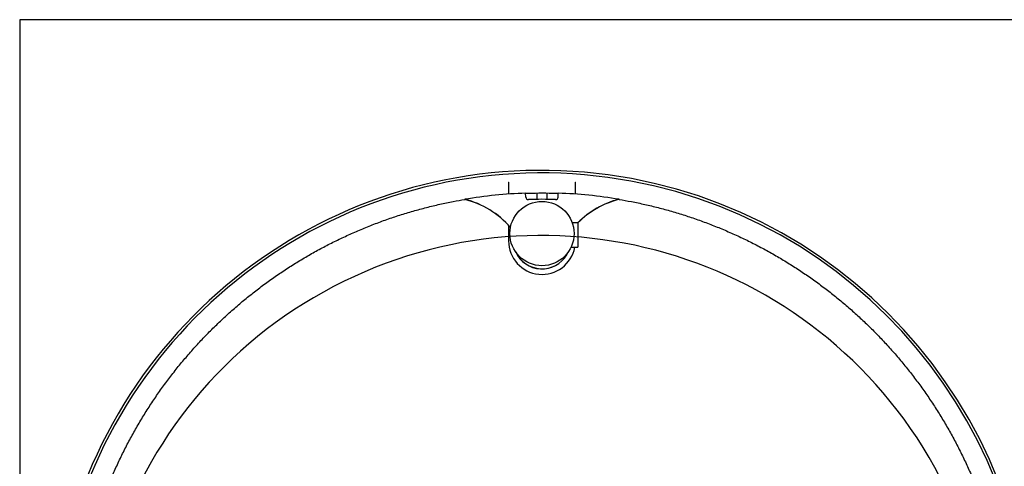
# Model space of a CAD drawing. Units: millimetres. Extents: x 7427 to 14290, y 12740 to 19535.
# Drawn here: x 11682 to 12448, y 15353 to 15700 of the extents above; entities that cross this region are included whole.
import ezdxf

# ---------------------------------------------------------------- set-up
doc = ezdxf.new("R2010")
doc.units = ezdxf.units.MM
doc.header["$LTSCALE"] = 100
doc.layers.add('OTWORY_MONTAŻOWE', color=1, linetype='Continuous')
doc.layers.add('WYLEWKI_BETONOWE', color=52, linetype='Continuous')

msp = doc.modelspace()

# ---------------------------------------------------------------- linework, layer by layer
at = {"color": 7, "linetype": 'Continuous', "lineweight": 25}
for p, q in [((12062.16, 15573.45), (12062.46, 15573.45)), ((12062.16, 15573.45), (12062.16, 15564.24)), ((12062.16, 15573.41), (12062.46, 15573.41)), ((12062.46, 15571.45), (12062.46, 15573.45)), ((12062.46, 15570.92), (12062.46, 15571.45)), ((12062.46, 15564.26), (12062.46, 15570.92)), ((12113.86, 15573.45), (12114.16, 15573.45)), ((12113.86, 15573.45), (12113.86, 15571.45)), ((12113.86, 15573.41), (12114.16, 15573.41)), ((12113.86, 15571.45), (12113.86, 15570.92)), ((12113.86, 15570.92), (12113.86, 15564.26)), ((12114.16, 15564.24), (12114.16, 15573.45)), ((12075.56, 15561.95), (12075.46, 15564.95)), ((12084.16, 15565.08), (12084.16, 15560.15)), ((12092.16, 15560.15), (12092.16, 15565.08)), ((12100.77, 15561.95), (12100.87, 15564.95)), ((12148.16, 15560.09), (12148.16, 15560.2)), ((12116.16, 15541.93), (12111.73, 15541.93)), ((12116.16, 15541.93), (12116.16, 15532.59)), ((12062.16, 15539.92), (12062.16, 15527.84)), ((12116.16, 15532.59), (12116.16, 15522.93)), ((12107.47, 15517.03), (12108.62, 15519.22)), ((12107.47, 15517.1), (12108.53, 15519.09)), ((12110.78, 15522.93), (12116.16, 15522.93))]:
    msp.add_line(p, q, dxfattribs=at)
msp.add_circle((12088.16, 15533.59), 25, dxfattribs=at)
for centre, radius, start, end in [((12088.16, 15200.68), 382, 0.08592, 169.95563), ((12088.16, 15200.68), 380, 0.08639, 169.94964), ((12088.16, 15200.97), 364.2, 91.99969, 99.48229), ((12088.16, 15200.97), 364.2, 80.51771, 88.00031), ((12010.9, 15492.36), 70, 41.12921, 75.72528), ((12010.9, 15492.25), 70, 41.1499, 75.72528), ((12077.56, 15562.02), 2, 182.00473, 271.68668), ((12088.16, 15200.97), 359.2, 88.31755, 91.68245), ((12098.77, 15562.02), 2, 268.31332, 357.99527), ((12165.43, 15492.36), 70, 104.27487, 134.91364), ((12165.43, 15492.25), 70, 104.27487, 134.79212), ((12088.17, 15527.85), 26, 180.00761, 349.10099), ((12088.16, 15528.59), 22.5, 204.62086, 329.08034), ((12088.16, 15528.66), 22.5, 205.19086, 329.08031)]:
    msp.add_arc(centre, radius, start, end, dxfattribs=at)
for points, knots in [([(12075.46, 15564.86), (12077.99, 15564.95), (12084.1, 15565.15), (12092.58, 15565.15), (12098.51, 15564.94), (12100.87, 15564.86)], [0, 0, 0, 0, 0.299365, 0.721318, 1, 1, 1, 1]), ([(11729.29, 15262.73), (11729.33, 15262.99), (11729.93, 15266.79), (11731.38, 15274.06), (11733.66, 15284.54), (11736.28, 15294.94), (11739.2, 15305.26), (11742.42, 15315.49), (11745.94, 15325.62), (11749.76, 15335.64), (11753.87, 15345.55), (11758.28, 15355.33), (11762.96, 15364.97), (11767.93, 15374.48), (11773.18, 15383.83), (11778.7, 15393.03), (11784.49, 15402.06), (11790.54, 15410.91), (11796.86, 15419.58), (11803.42, 15428.07), (11810.23, 15436.35), (11817.28, 15444.43), (11824.57, 15452.3), (11832.08, 15459.96), (11839.82, 15467.38), (11847.77, 15474.58), (11855.94, 15481.54), (11864.3, 15488.26), (11872.86, 15494.72), (11881.6, 15500.94), (11890.52, 15506.89), (11899.62, 15512.57), (11908.87, 15517.99), (11918.29, 15523.13), (11927.85, 15527.99), (11937.55, 15532.57), (11947.38, 15536.86), (11957.33, 15540.86), (11967.4, 15544.57), (11977.57, 15547.98), (11987.84, 15551.08), (11998.19, 15553.88), (12008.62, 15556.37), (12018.61, 15558.48), (12025.15, 15559.6), (12028.16, 15560.12)], [0, 0, 0, 0, 0.001775, 0.025625, 0.049475, 0.073324, 0.097174, 0.121023, 0.144873, 0.168723, 0.192572, 0.216422, 0.240272, 0.264121, 0.287971, 0.311821, 0.33567, 0.35952, 0.383369, 0.407219, 0.431069, 0.454918, 0.478768, 0.502617, 0.526467, 0.550316, 0.574166, 0.598015, 0.621865, 0.645714, 0.669564, 0.693413, 0.717263, 0.741112, 0.764962, 0.788811, 0.812661, 0.83651, 0.86036, 0.884209, 0.908059, 0.931908, 0.955757, 0.979607, 1, 1, 1, 1]), ([(12148.16, 15560.13), (12151.35, 15559.58), (12158.06, 15558.41), (12168.22, 15556.26), (12178.65, 15553.75), (12189, 15550.94), (12199.26, 15547.82), (12209.43, 15544.39), (12219.49, 15540.67), (12229.43, 15536.66), (12239.26, 15532.36), (12248.95, 15527.76), (12258.51, 15522.89), (12267.91, 15517.73), (12277.16, 15512.3), (12286.25, 15506.6), (12295.16, 15500.64), (12303.9, 15494.41), (12312.45, 15487.93), (12320.8, 15481.2), (12328.95, 15474.23), (12336.89, 15467.02), (12344.62, 15459.59), (12352.12, 15451.92), (12359.4, 15444.04), (12366.44, 15435.95), (12373.24, 15427.65), (12379.79, 15419.16), (12386.09, 15410.48), (12392.13, 15401.62), (12397.9, 15392.58), (12403.41, 15383.38), (12408.65, 15374.02), (12413.6, 15364.51), (12418.28, 15354.85), (12422.66, 15345.07), (12426.76, 15335.15), (12430.56, 15325.13), (12434.07, 15314.99), (12437.28, 15304.76), (12440.18, 15294.43), (12442.78, 15284.03), (12445.07, 15273.55), (12447.05, 15263.01), (12448.72, 15252.41), (12450.08, 15241.78), (12451.12, 15231.1), (12451.85, 15220.4), (12452.25, 15210.39), (12452.29, 15203.95), (12452.31, 15201.09)], [0, 0, 0, 0, 0.018959, 0.03992, 0.060882, 0.081843, 0.102805, 0.123767, 0.144728, 0.16569, 0.186652, 0.207613, 0.228575, 0.249536, 0.270498, 0.29146, 0.312421, 0.333383, 0.354345, 0.375306, 0.396268, 0.41723, 0.438192, 0.459153, 0.480115, 0.501077, 0.522038, 0.543, 0.563962, 0.584924, 0.605885, 0.626847, 0.647809, 0.668771, 0.689733, 0.710694, 0.731656, 0.752618, 0.77358, 0.794542, 0.815503, 0.836465, 0.857427, 0.878389, 0.899351, 0.920313, 0.941274, 0.962236, 0.983198, 1, 1, 1, 1])]:
    msp.add_open_spline(points, degree=3, knots=knots, dxfattribs=at)
at = {"layer": 'OTWORY_MONTAŻOWE'}
msp.add_arc((12087.81, 15182.01), 350, 27.53132, 207.53132, dxfattribs=at)
at = {"layer": 'WYLEWKI_BETONOWE'}
for p, q in [((11681.69, 15699.8), (11681.69, 14185.04)), ((12845.13, 15699.8), (11681.69, 15699.8))]:
    msp.add_line(p, q, dxfattribs=at)

doc.saveas('drawing.dxf')
